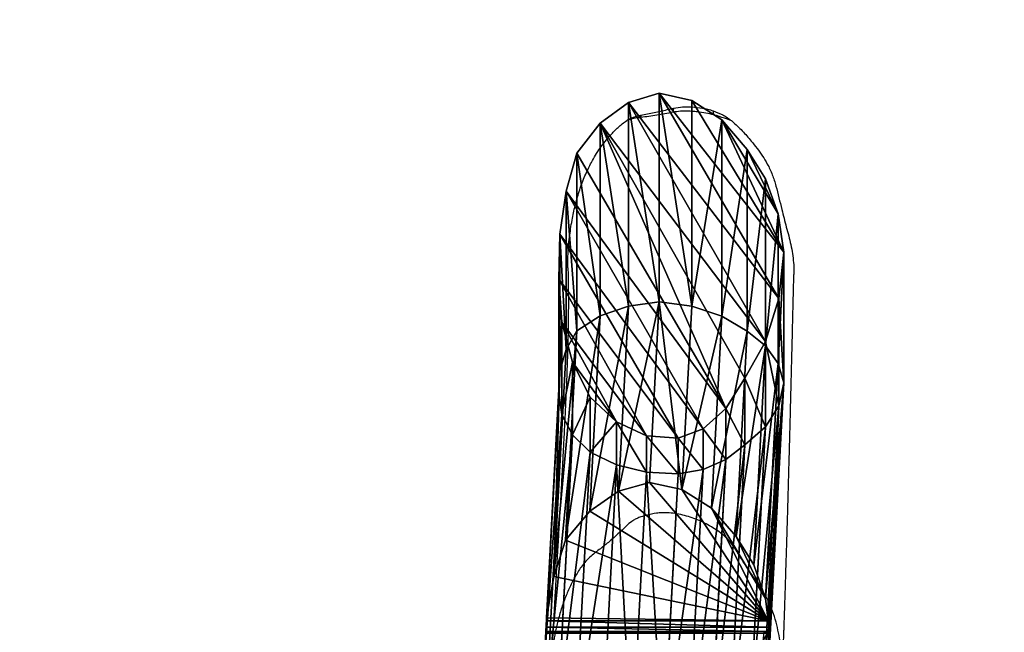
# Model space of a CAD drawing. Units: centimetres. Extents: x -681 to 516, y -642 to 604.
# Drawn here: x -166 to -93, y 106 to 151 of the extents above; entities that cross this region are included whole.
import ezdxf

# ---------------------------------------------------------------- set-up
doc = ezdxf.new("R2010")
doc.units = ezdxf.units.CM
doc.header["$LTSCALE"] = 2.54
doc.layers.get('0').update_dxf_attribs({"true_color": 0xff5454})
doc.layers.add('VP-EQ', color=7, linetype='Continuous', true_color=0x8a3492)

# ---------------------------------------------------------------- blocks, each defined once
blk = doc.blocks.new('Grupuj_29')
at = {"color": 253, "true_color": 0xcab79a}
for p, q in [((63.32, 107.153, 14.021), (70.564, 119.561)), ((63.32, 107.153, 14.021), (70.564, 119.561)), ((65.497, 106.729, 14.796), (73.142, 119.823)), ((65.497, 106.729, 14.796), (73.142, 119.823)), ((70.564, 119.561), (67.922, 118.499)), ((70.564, 119.561), (67.922, 118.499)), ((73.142, 119.823), (70.564, 119.561)), ((73.142, 119.823), (70.564, 119.561)), ((75.479, 119.267), (73.142, 119.823)), ((75.479, 119.267), (73.142, 119.823)), ((67.642, 105.844, 15.168), (75.479, 119.267)), ((67.642, 105.844, 15.168), (75.479, 119.267)), ((77.286, 117.57), (75.479, 119.267)), ((77.286, 117.57), (75.479, 119.267)), ((61.259, 107.086, 12.896), (67.922, 118.499)), ((61.259, 107.086, 12.896), (67.922, 118.499)), ((67.922, 118.499), (65.803, 116.47)), ((67.922, 118.499), (65.803, 116.47)), ((69.574, 104.36, 14.928), (77.286, 117.57)), ((69.574, 104.36, 14.928), (77.286, 117.57)), ((78.495, 115.208), (77.286, 117.57)), ((78.495, 115.208), (77.286, 117.57)), ((59.86, 106.29, 11.503), (65.803, 116.47)), ((59.86, 106.29, 11.503), (65.803, 116.47)), ((65.803, 116.47), (63.795, 113.938)), ((65.803, 116.47), (63.795, 113.938)), ((71.129, 102.593, 14.255), (78.495, 115.208)), ((71.129, 102.593, 14.255), (78.495, 115.208)), ((79.021, 112.342), (78.495, 115.208)), ((79.021, 112.342), (78.495, 115.208)), ((58.664, 105.151, 9.929), (63.795, 113.938)), ((58.664, 105.151, 9.929), (63.795, 113.938)), ((63.795, 113.938), (62.033, 111.077)), ((63.795, 113.938), (62.033, 111.077)), ((72.203, 100.664, 13.196), (79.021, 112.342)), ((72.203, 100.664, 13.196), (79.021, 112.342)), ((79.104, 109.774), (79.021, 112.342)), ((79.104, 109.774), (79.021, 112.342)), ((57.754, 103.747, 8.282), (62.033, 111.077)), ((57.754, 103.747, 8.282), (62.033, 111.077)), ((62.033, 111.077), (60.621, 108.206)), ((62.033, 111.077), (60.621, 108.206)), ((72.828, 99.024, 12.148), (79.104, 109.774)), ((72.828, 99.024, 12.148), (79.104, 109.774)), ((78.59, 107.054), (79.104, 109.774)), ((78.59, 107.054), (79.104, 109.774)), ((57.149, 102.258, 6.721), (60.621, 108.206)), ((57.149, 102.258, 6.721), (60.621, 108.206)), ((60.621, 108.206), (59.798, 105.215)), ((60.621, 108.206), (59.798, 105.215)), ((52.677, 94.047, 29.369), (61.259, 107.086, 12.896)), ((52.677, 94.047, 29.369), (61.259, 107.086, 12.896)), ((55.324, 95.004, 29.369), (63.32, 107.153, 14.021)), ((55.324, 95.004, 29.369), (63.32, 107.153, 14.021)), ((61.259, 107.086, 12.896), (59.86, 106.29, 11.503)), ((61.259, 107.086, 12.896), (59.86, 106.29, 11.503)), ((63.32, 107.153, 14.021), (61.259, 107.086, 12.896)), ((63.32, 107.153, 14.021), (61.259, 107.086, 12.896)), ((65.497, 106.729, 14.796), (63.32, 107.153, 14.021)), ((65.497, 106.729, 14.796), (63.32, 107.153, 14.021)), ((57.905, 95.194, 29.369), (65.497, 106.729, 14.796)), ((57.905, 95.194, 29.369), (65.497, 106.729, 14.796)), ((67.642, 105.844, 15.168), (65.497, 106.729, 14.796)), ((67.642, 105.844, 15.168), (65.497, 106.729, 14.796)), ((72.968, 97.425, 10.881), (78.59, 107.054)), ((72.968, 97.425, 10.881), (78.59, 107.054)), ((77.513, 104.368), (78.59, 107.054)), ((77.513, 104.368), (78.59, 107.054)), ((50.552, 92.148, 29.369), (59.86, 106.29, 11.503)), ((50.552, 92.148, 29.369), (59.86, 106.29, 11.503)), ((58.664, 105.151, 9.929), (59.86, 106.29, 11.503)), ((58.664, 105.151, 9.929), (59.86, 106.29, 11.503)), ((60.244, 94.603, 29.369), (67.642, 105.844, 15.168)), ((60.244, 94.603, 29.369), (67.642, 105.844, 15.168)), ((69.574, 104.36, 14.928), (67.642, 105.844, 15.168)), ((69.574, 104.36, 14.928), (67.642, 105.844, 15.168)), ((48.537, 89.763, 29.369), (58.664, 105.151, 9.929)), ((48.537, 89.763, 29.369), (58.664, 105.151, 9.929)), ((59.798, 105.215), (57.079, 100.559, 5.261)), ((59.798, 105.215), (57.079, 100.559, 5.261)), ((57.754, 103.747, 8.282), (58.664, 105.151, 9.929)), ((57.754, 103.747, 8.282), (58.664, 105.151, 9.929)), ((59.798, 105.215), (59.619, 102.308)), ((59.798, 105.215), (59.619, 102.308)), ((62.05, 92.929, 29.369), (69.574, 104.36, 14.928)), ((62.05, 92.929, 29.369), (69.574, 104.36, 14.928)), ((71.129, 102.593, 14.255), (69.574, 104.36, 14.928)), ((71.129, 102.593, 14.255), (69.574, 104.36, 14.928)), ((72.613, 95.975, 9.483), (77.513, 104.368)), ((72.613, 95.975, 9.483), (77.513, 104.368)), ((75.447, 101.572), (77.513, 104.368)), ((75.447, 101.572), (77.513, 104.368)), ((46.388, 86.477, 30.1), (57.754, 103.747, 8.282)), ((46.388, 86.477, 30.1), (57.754, 103.747, 8.282)), ((57.754, 103.747, 8.282), (57.149, 102.258, 6.721)), ((57.754, 103.747, 8.282), (57.149, 102.258, 6.721)), ((45.764, 84.961, 28.573), (57.149, 102.258, 6.721)), ((45.764, 84.961, 28.573), (57.149, 102.258, 6.721)), ((57.149, 102.258, 6.721), (57.079, 100.559, 5.261)), ((57.149, 102.258, 6.721), (57.079, 100.559, 5.261)), ((59.619, 102.308), (57.55, 98.765, 4.004)), ((59.619, 102.308), (57.55, 98.765, 4.004)), ((59.619, 102.308), (60.396, 99.732)), ((59.619, 102.308), (60.396, 99.732)), ((63.256, 90.629, 29.369), (71.129, 102.593, 14.255)), ((63.256, 90.629, 29.369), (71.129, 102.593, 14.255)), ((71.129, 102.593, 14.255), (72.203, 100.664, 13.196)), ((71.129, 102.593, 14.255), (72.203, 100.664, 13.196)), ((71.425, 94.683, 7.785), (75.447, 101.572)), ((71.425, 94.683, 7.785), (75.447, 101.572)), ((72.982, 99.307), (75.447, 101.572)), ((72.982, 99.307), (75.447, 101.572)), ((45.678, 83.236, 27.145), (57.079, 100.559, 5.261)), ((45.678, 83.236, 27.145), (57.079, 100.559, 5.261)), ((57.079, 100.559, 5.261), (57.55, 98.765, 4.004)), ((57.079, 100.559, 5.261), (57.55, 98.765, 4.004)), ((63.777, 87.862, 29.369), (72.203, 100.664, 13.196)), ((63.777, 87.862, 29.369), (72.203, 100.664, 13.196)), ((72.203, 100.664, 13.196), (72.828, 99.024, 12.148)), ((72.203, 100.664, 13.196), (72.828, 99.024, 12.148)), ((60.396, 99.732), (58.778, 96.961, 3.13)), ((60.396, 99.732), (58.778, 96.961, 3.13)), ((60.396, 99.732), (61.8, 97.706)), ((60.396, 99.732), (61.8, 97.706)), ((63.856, 85.392, 29.369), (72.828, 99.024, 12.148)), ((63.856, 85.392, 29.369), (72.828, 99.024, 12.148)), ((72.982, 99.307), (69.777, 93.817, 6.204)), ((72.982, 99.307), (69.777, 93.817, 6.204)), ((70.287, 97.726), (72.982, 99.307)), ((70.287, 97.726), (72.982, 99.307)), ((72.968, 97.425, 10.881), (72.828, 99.024, 12.148)), ((72.968, 97.425, 10.881), (72.828, 99.024, 12.148)), ((46.135, 81.42, 25.915), (57.55, 98.765, 4.004)), ((46.135, 81.42, 25.915), (57.55, 98.765, 4.004)), ((58.778, 96.961, 3.13), (57.55, 98.765, 4.004)), ((58.778, 96.961, 3.13), (57.55, 98.765, 4.004)), ((61.8, 97.706), (60.432, 95.362, 2.649)), ((61.8, 97.706), (60.432, 95.362, 2.649)), ((61.8, 97.706), (63.737, 96.37)), ((61.8, 97.706), (63.737, 96.37)), ((70.287, 97.726), (67.781, 93.435, 4.849)), ((70.287, 97.726), (67.781, 93.435, 4.849)), ((67.931, 96.497), (70.287, 97.726)), ((67.931, 96.497), (70.287, 97.726)), ((58.778, 96.961, 3.13), (47.353, 79.601, 25.061)), ((58.778, 96.961, 3.13), (47.353, 79.601, 25.061)), ((60.432, 95.362, 2.649), (58.778, 96.961, 3.13)), ((60.432, 95.362, 2.649), (58.778, 96.961, 3.13)), ((63.336, 82.79, 29.369), (72.968, 97.425, 10.881)), ((63.336, 82.79, 29.369), (72.968, 97.425, 10.881)), ((72.613, 95.975, 9.483), (72.968, 97.425, 10.881)), ((72.613, 95.975, 9.483), (72.968, 97.425, 10.881)), ((63.737, 96.37), (62.398, 94.076, 2.592)), ((63.737, 96.37), (62.398, 94.076, 2.592)), ((63.737, 96.37), (65.697, 96.034)), ((63.737, 96.37), (65.697, 96.034)), ((65.697, 96.034), (67.931, 96.497)), ((65.697, 96.034), (67.931, 96.497)), ((67.931, 96.497), (66.004, 93.197, 3.728)), ((67.931, 96.497), (66.004, 93.197, 3.728)), ((60.432, 95.362, 2.649), (49, 77.993, 24.591)), ((60.432, 95.362, 2.649), (49, 77.993, 24.591)), ((62.398, 94.076, 2.592), (60.432, 95.362, 2.649)), ((62.398, 94.076, 2.592), (60.432, 95.362, 2.649)), ((61.257, 78.721, 31.28), (72.613, 95.975, 9.483)), ((61.257, 78.721, 31.28), (72.613, 95.975, 9.483)), ((65.697, 96.034), (64.168, 93.416, 2.958)), ((65.697, 96.034), (64.168, 93.416, 2.958)), ((72.613, 95.975, 9.483), (71.425, 94.683, 7.785)), ((72.613, 95.975, 9.483), (71.425, 94.683, 7.785)), ((52.677, 94.047, 29.369), (55.324, 95.004, 29.369)), ((52.677, 94.047, 29.369), (55.324, 95.004, 29.369)), ((55.324, 95.004, 29.369), (57.905, 95.194, 29.369)), ((55.324, 95.004, 29.369), (57.905, 95.194, 29.369)), ((57.905, 95.194, 29.369), (60.244, 94.603, 29.369)), ((57.905, 95.194, 29.369), (60.244, 94.603, 29.369)), ((60.05, 77.4, 29.618), (71.425, 94.683, 7.785)), ((60.05, 77.4, 29.618), (71.425, 94.683, 7.785)), ((71.425, 94.683, 7.785), (69.777, 93.817, 6.204)), ((71.425, 94.683, 7.785), (69.777, 93.817, 6.204)), ((50.552, 92.148, 29.369), (52.677, 94.047, 29.369)), ((50.552, 92.148, 29.369), (52.677, 94.047, 29.369)), ((62.398, 94.076, 2.592), (50.965, 76.705, 24.536)), ((62.398, 94.076, 2.592), (50.965, 76.705, 24.536)), ((60.244, 94.603, 29.369), (62.05, 92.929, 29.369)), ((60.244, 94.603, 29.369), (62.05, 92.929, 29.369)), ((64.168, 93.416, 2.958), (62.398, 94.076, 2.592)), ((64.168, 93.416, 2.958), (62.398, 94.076, 2.592)), ((64.168, 93.416, 2.958), (52.74, 76.051, 24.895)), ((64.168, 93.416, 2.958), (52.74, 76.051, 24.895)), ((66.004, 93.197, 3.728), (54.584, 75.846, 25.648)), ((66.004, 93.197, 3.728), (54.584, 75.846, 25.648)), ((56.374, 76.102, 26.745), (67.781, 93.435, 4.849)), ((56.374, 76.102, 26.745), (67.781, 93.435, 4.849)), ((58.385, 76.507, 28.072), (69.777, 93.817, 6.204)), ((58.385, 76.507, 28.072), (69.777, 93.817, 6.204)), ((66.004, 93.197, 3.728), (64.168, 93.416, 2.958)), ((66.004, 93.197, 3.728), (64.168, 93.416, 2.958)), ((67.781, 93.435, 4.849), (66.004, 93.197, 3.728)), ((67.781, 93.435, 4.849), (66.004, 93.197, 3.728)), ((69.777, 93.817, 6.204), (67.781, 93.435, 4.849)), ((69.777, 93.817, 6.204), (67.781, 93.435, 4.849)), ((62.05, 92.929, 29.369), (63.256, 90.629, 29.369)), ((62.05, 92.929, 29.369), (63.256, 90.629, 29.369)), ((48.537, 89.763, 29.369), (50.552, 92.148, 29.369)), ((48.537, 89.763, 29.369), (50.552, 92.148, 29.369)), ((63.256, 90.629, 29.369), (63.777, 87.862, 29.369)), ((63.256, 90.629, 29.369), (63.777, 87.862, 29.369)), ((48.158, 89.184, 29.491), (48.409, 89.568, 29.369)), ((48.158, 89.184, 29.491), (48.409, 89.568, 29.369)), ((48.409, 89.568, 29.369), (48.537, 89.763, 29.369)), ((48.409, 89.568, 29.369), (48.537, 89.763, 29.369)), ((62.678, 81.237, 29.369), (48.409, 89.568, 29.369)), ((62.678, 81.237, 29.369), (48.409, 89.568, 29.369)), ((47.906, 88.802, 30.283), (47.974, 88.904, 29.826)), ((47.906, 88.802, 30.283), (47.974, 88.904, 29.826)), ((47.974, 88.904, 29.826), (48.158, 89.184, 29.491)), ((47.974, 88.904, 29.826), (48.158, 89.184, 29.491)), ((62.298, 80.541, 29.826), (47.974, 88.904, 29.826)), ((62.298, 80.541, 29.826), (47.974, 88.904, 29.826)), ((62.48, 80.823, 29.491), (48.158, 89.184, 29.491)), ((62.48, 80.823, 29.491), (48.158, 89.184, 29.491)), ((63.777, 87.862, 29.369), (63.856, 85.392, 29.369)), ((63.777, 87.862, 29.369), (63.856, 85.392, 29.369)), ((63.856, 85.392, 29.369), (63.336, 82.79, 29.369)), ((63.856, 85.392, 29.369), (63.336, 82.79, 29.369)), ((63.336, 82.79, 29.369), (62.678, 81.237, 29.369)), ((63.336, 82.79, 29.369), (62.678, 81.237, 29.369)), ((62.48, 80.823, 29.491), (62.298, 80.541, 29.826)), ((62.48, 80.823, 29.491), (62.298, 80.541, 29.826)), ((62.678, 81.237, 29.369), (62.48, 80.823, 29.491)), ((62.678, 81.237, 29.369), (62.48, 80.823, 29.491)), ((62.298, 80.541, 29.826), (62.182, 80.467, 30.283)), ((62.298, 80.541, 29.826), (62.182, 80.467, 30.283))]:
    blk.add_line(p, q, dxfattribs=at)
mesh = blk.add_polyface(dxfattribs=at)
corners = [(59.798, 105.215), (60.396, 99.732), (59.619, 102.308), (60.621, 108.206), (61.8, 97.706), (62.033, 111.077), (63.737, 96.37), (63.795, 113.938), (65.697, 96.034), (65.803, 116.47), (67.931, 96.497), (67.922, 118.499), (70.564, 119.561), (70.287, 97.726), (72.982, 99.307), (73.142, 119.823), (75.447, 101.572), (75.479, 119.267), (77.513, 104.368), (77.286, 117.57), (78.495, 115.208), (78.59, 107.054), (79.021, 112.342), (79.104, 109.774)]
mesh.append_faces([[corners[k] for k in face] for face in [(0, 1, 2), (21, 22, 23)]], dxfattribs={"vtx0": -1, "color": 253})
mesh.append_faces([[corners[k] for k in face] for face in [(1, 3, 4), (4, 5, 6), (6, 7, 8), (8, 9, 10), (10, 12, 13), (13, 12, 14), (14, 15, 16), (16, 17, 18), (18, 20, 21)]], dxfattribs={"vtx0": -1, "vtx1": -1, "color": 253})
mesh.append_faces([[corners[k] for k in face] for face in [(1, 0, 3), (4, 3, 5), (6, 5, 7), (8, 7, 9), (10, 9, 11), (10, 11, 12), (14, 12, 15), (16, 15, 17), (18, 17, 19), (18, 19, 20), (21, 20, 22)]], dxfattribs={"vtx0": -1, "vtx2": -1, "color": 253})
mesh = blk.add_polyface(dxfattribs=at)
corners = [(67.922, 118.499), (63.32, 107.153, 14.021), (70.564, 119.561), (61.259, 107.086, 12.896)]
mesh.append_faces([[corners[k] for k in face] for face in [(0, 1, 2), (1, 0, 3)]], dxfattribs={"vtx0": -1, "color": 253})
mesh = blk.add_polyface(dxfattribs=at)
corners = [(70.564, 119.561), (65.497, 106.729, 14.796), (73.142, 119.823), (63.32, 107.153, 14.021)]
mesh.append_faces([[corners[k] for k in face] for face in [(0, 1, 2), (1, 0, 3)]], dxfattribs={"vtx0": -1, "color": 253})
mesh = blk.add_polyface(dxfattribs=at)
corners = [(67.642, 105.844, 15.168), (73.142, 119.823), (65.497, 106.729, 14.796), (75.479, 119.267)]
mesh.append_faces([[corners[k] for k in face] for face in [(0, 1, 2), (1, 0, 3)]], dxfattribs={"vtx0": -1, "color": 253})
mesh = blk.add_polyface(dxfattribs=at)
corners = [(69.574, 104.36, 14.928), (75.479, 119.267), (67.642, 105.844, 15.168), (77.286, 117.57)]
mesh.append_faces([[corners[k] for k in face] for face in [(0, 1, 2), (1, 0, 3)]], dxfattribs={"vtx0": -1, "color": 253})
mesh = blk.add_polyface(dxfattribs=at)
corners = [(65.803, 116.47), (61.259, 107.086, 12.896), (67.922, 118.499), (59.86, 106.29, 11.503)]
mesh.append_faces([[corners[k] for k in face] for face in [(0, 1, 2), (1, 0, 3)]], dxfattribs={"vtx0": -1, "color": 253})
mesh = blk.add_polyface(dxfattribs=at)
corners = [(78.495, 115.208), (69.574, 104.36, 14.928), (71.129, 102.593, 14.255), (77.286, 117.57)]
mesh.append_faces([[corners[k] for k in face] for face in [(0, 1, 2), (1, 0, 3)]], dxfattribs={"vtx0": -1, "color": 253})
mesh = blk.add_polyface(dxfattribs=at)
corners = [(59.86, 106.29, 11.503), (63.795, 113.938), (58.664, 105.151, 9.929), (65.803, 116.47)]
mesh.append_faces([[corners[k] for k in face] for face in [(0, 1, 2), (1, 0, 3)]], dxfattribs={"vtx0": -1, "color": 253})
mesh = blk.add_polyface(dxfattribs=at)
corners = [(79.021, 112.342), (71.129, 102.593, 14.255), (72.203, 100.664, 13.196), (78.495, 115.208)]
mesh.append_faces([[corners[k] for k in face] for face in [(0, 1, 2), (1, 0, 3)]], dxfattribs={"vtx0": -1, "color": 253})
mesh = blk.add_polyface(dxfattribs=at)
corners = [(58.664, 105.151, 9.929), (62.033, 111.077), (57.754, 103.747, 8.282), (63.795, 113.938)]
mesh.append_faces([[corners[k] for k in face] for face in [(0, 1, 2), (1, 0, 3)]], dxfattribs={"vtx0": -1, "color": 253})
mesh = blk.add_polyface(dxfattribs=at)
corners = [(79.104, 109.774), (72.203, 100.664, 13.196), (72.828, 99.024, 12.148), (79.021, 112.342)]
mesh.append_faces([[corners[k] for k in face] for face in [(0, 1, 2), (1, 0, 3)]], dxfattribs={"vtx0": -1, "color": 253})
mesh = blk.add_polyface(dxfattribs=at)
corners = [(57.754, 103.747, 8.282), (60.621, 108.206), (57.149, 102.258, 6.721), (62.033, 111.077)]
mesh.append_faces([[corners[k] for k in face] for face in [(0, 1, 2), (1, 0, 3)]], dxfattribs={"vtx0": -1, "color": 253})
mesh = blk.add_polyface(dxfattribs=at)
corners = [(78.59, 107.054), (72.828, 99.024, 12.148), (72.968, 97.425, 10.881), (79.104, 109.774)]
mesh.append_faces([[corners[k] for k in face] for face in [(0, 1, 2), (1, 0, 3)]], dxfattribs={"vtx0": -1, "color": 253})
mesh = blk.add_polyface(dxfattribs=at)
corners = [(57.149, 102.258, 6.721), (59.798, 105.215), (57.079, 100.559, 5.261), (60.621, 108.206)]
mesh.append_faces([[corners[k] for k in face] for face in [(0, 1, 2), (1, 0, 3)]], dxfattribs={"vtx0": -1, "color": 253})
mesh = blk.add_polyface(dxfattribs=at)
corners = [(50.552, 92.148, 29.369), (61.259, 107.086, 12.896), (59.86, 106.29, 11.503), (52.677, 94.047, 29.369)]
mesh.append_faces([[corners[k] for k in face] for face in [(0, 1, 2), (1, 0, 3)]], dxfattribs={"vtx0": -1, "color": 253})
mesh = blk.add_polyface(dxfattribs=at)
corners = [(52.677, 94.047, 29.369), (63.32, 107.153, 14.021), (61.259, 107.086, 12.896), (55.324, 95.004, 29.369)]
mesh.append_faces([[corners[k] for k in face] for face in [(0, 1, 2), (1, 0, 3)]], dxfattribs={"vtx0": -1, "color": 253})
mesh = blk.add_polyface(dxfattribs=at)
corners = [(55.324, 95.004, 29.369), (65.497, 106.729, 14.796), (63.32, 107.153, 14.021), (57.905, 95.194, 29.369)]
mesh.append_faces([[corners[k] for k in face] for face in [(0, 1, 2), (1, 0, 3)]], dxfattribs={"vtx0": -1, "color": 253})
mesh = blk.add_polyface(dxfattribs=at)
corners = [(57.905, 95.194, 29.369), (67.642, 105.844, 15.168), (65.497, 106.729, 14.796), (60.244, 94.603, 29.369)]
mesh.append_faces([[corners[k] for k in face] for face in [(0, 1, 2), (1, 0, 3)]], dxfattribs={"vtx0": -1, "color": 253})
mesh = blk.add_polyface(dxfattribs=at)
corners = [(77.513, 104.368), (72.968, 97.425, 10.881), (72.613, 95.975, 9.483), (78.59, 107.054)]
mesh.append_faces([[corners[k] for k in face] for face in [(0, 1, 2), (1, 0, 3)]], dxfattribs={"vtx0": -1, "color": 253})
mesh = blk.add_polyface(dxfattribs=at)
corners = [(50.552, 92.148, 29.369), (58.664, 105.151, 9.929), (48.537, 89.763, 29.369), (59.86, 106.29, 11.503)]
mesh.append_faces([[corners[k] for k in face] for face in [(0, 1, 2), (1, 0, 3)]], dxfattribs={"vtx0": -1, "color": 253})
mesh = blk.add_polyface(dxfattribs=at)
corners = [(62.05, 92.929, 29.369), (67.642, 105.844, 15.168), (60.244, 94.603, 29.369), (69.574, 104.36, 14.928)]
mesh.append_faces([[corners[k] for k in face] for face in [(0, 1, 2), (1, 0, 3)]], dxfattribs={"vtx0": -1, "color": 253})
mesh = blk.add_polyface(dxfattribs=at)
corners = [(47.905, 88.803, 30.582), (47.906, 88.802, 30.283), (47.316, 87.909, 31.712), (46.388, 86.477, 30.1), (47.974, 88.904, 29.826), (57.754, 103.747, 8.282), (48.158, 89.184, 29.491), (48.409, 89.568, 29.369), (48.537, 89.763, 29.369), (58.664, 105.151, 9.929)]
mesh.append_faces([[corners[k] for k in face] for face in [(5, 8, 9)]], dxfattribs={"vtx0": -1, "color": 253})
mesh.append_faces([[corners[k] for k in face] for face in [(3, 4, 5), (4, 2, 1)]], dxfattribs={"vtx0": -1, "vtx1": -1, "color": 253})
mesh.append_faces([[corners[k] for k in face] for face in [(4, 3, 2), (5, 4, 6), (5, 6, 7), (5, 7, 8)]], dxfattribs={"vtx0": -1, "vtx2": -1, "color": 253})
mesh.append_faces([[corners[k] for k in face] for face in [(0, 1, 2)]], dxfattribs={"vtx1": -1, "color": 253})
mesh = blk.add_polyface(dxfattribs=at)
corners = [(57.079, 100.559, 5.261), (59.619, 102.308), (57.55, 98.765, 4.004), (59.798, 105.215)]
mesh.append_faces([[corners[k] for k in face] for face in [(0, 1, 2), (1, 0, 3)]], dxfattribs={"vtx0": -1, "color": 253})
mesh = blk.add_polyface(dxfattribs=at)
corners = [(71.129, 102.593, 14.255), (62.05, 92.929, 29.369), (63.256, 90.629, 29.369), (69.574, 104.36, 14.928)]
mesh.append_faces([[corners[k] for k in face] for face in [(0, 1, 2), (1, 0, 3)]], dxfattribs={"vtx0": -1, "color": 253})
mesh = blk.add_polyface(dxfattribs=at)
corners = [(75.447, 101.572), (72.613, 95.975, 9.483), (71.425, 94.683, 7.785), (77.513, 104.368)]
mesh.append_faces([[corners[k] for k in face] for face in [(0, 1, 2), (1, 0, 3)]], dxfattribs={"vtx0": -1, "color": 253})
mesh = blk.add_polyface(dxfattribs=at)
corners = [(46.388, 86.477, 30.1), (57.149, 102.258, 6.721), (45.764, 84.961, 28.573), (57.754, 103.747, 8.282)]
mesh.append_faces([[corners[k] for k in face] for face in [(0, 1, 2), (1, 0, 3)]], dxfattribs={"vtx0": -1, "color": 253})
mesh = blk.add_polyface(dxfattribs=at)
corners = [(45.764, 84.961, 28.573), (57.079, 100.559, 5.261), (45.678, 83.236, 27.145), (57.149, 102.258, 6.721)]
mesh.append_faces([[corners[k] for k in face] for face in [(0, 1, 2), (1, 0, 3)]], dxfattribs={"vtx0": -1, "color": 253})
mesh = blk.add_polyface(dxfattribs=at)
corners = [(57.55, 98.765, 4.004), (60.396, 99.732), (58.778, 96.961, 3.13), (59.619, 102.308)]
mesh.append_faces([[corners[k] for k in face] for face in [(0, 1, 2), (1, 0, 3)]], dxfattribs={"vtx0": -1, "color": 253})
mesh = blk.add_polyface(dxfattribs=at)
corners = [(72.203, 100.664, 13.196), (63.256, 90.629, 29.369), (63.777, 87.862, 29.369), (71.129, 102.593, 14.255)]
mesh.append_faces([[corners[k] for k in face] for face in [(0, 1, 2), (1, 0, 3)]], dxfattribs={"vtx0": -1, "color": 253})
mesh = blk.add_polyface(dxfattribs=at)
corners = [(71.425, 94.683, 7.785), (72.982, 99.307), (75.447, 101.572), (69.777, 93.817, 6.204)]
mesh.append_faces([[corners[k] for k in face] for face in [(0, 1, 2), (1, 0, 3)]], dxfattribs={"vtx0": -1, "color": 253})
mesh = blk.add_polyface(dxfattribs=at)
corners = [(45.678, 83.236, 27.145), (57.55, 98.765, 4.004), (46.135, 81.42, 25.915), (57.079, 100.559, 5.261)]
mesh.append_faces([[corners[k] for k in face] for face in [(0, 1, 2), (1, 0, 3)]], dxfattribs={"vtx0": -1, "color": 253})
mesh = blk.add_polyface(dxfattribs=at)
corners = [(72.828, 99.024, 12.148), (63.777, 87.862, 29.369), (63.856, 85.392, 29.369), (72.203, 100.664, 13.196)]
mesh.append_faces([[corners[k] for k in face] for face in [(0, 1, 2), (1, 0, 3)]], dxfattribs={"vtx0": -1, "color": 253})
mesh = blk.add_polyface(dxfattribs=at)
corners = [(60.396, 99.732), (60.432, 95.362, 2.649), (58.778, 96.961, 3.13), (61.8, 97.706)]
mesh.append_faces([[corners[k] for k in face] for face in [(0, 1, 2), (1, 0, 3)]], dxfattribs={"vtx0": -1, "color": 253})
mesh = blk.add_polyface(dxfattribs=at)
corners = [(72.968, 97.425, 10.881), (63.856, 85.392, 29.369), (63.336, 82.79, 29.369), (72.828, 99.024, 12.148)]
mesh.append_faces([[corners[k] for k in face] for face in [(0, 1, 2), (1, 0, 3)]], dxfattribs={"vtx0": -1, "color": 253})
mesh = blk.add_polyface(dxfattribs=at)
corners = [(69.777, 93.817, 6.204), (70.287, 97.726), (72.982, 99.307), (67.781, 93.435, 4.849)]
mesh.append_faces([[corners[k] for k in face] for face in [(0, 1, 2), (1, 0, 3)]], dxfattribs={"vtx0": -1, "color": 253})
mesh = blk.add_polyface(dxfattribs=at)
corners = [(46.135, 81.42, 25.915), (58.778, 96.961, 3.13), (47.353, 79.601, 25.061), (57.55, 98.765, 4.004)]
mesh.append_faces([[corners[k] for k in face] for face in [(0, 1, 2), (1, 0, 3)]], dxfattribs={"vtx0": -1, "color": 253})
mesh = blk.add_polyface(dxfattribs=at)
corners = [(61.8, 97.706), (62.398, 94.076, 2.592), (60.432, 95.362, 2.649), (63.737, 96.37)]
mesh.append_faces([[corners[k] for k in face] for face in [(0, 1, 2), (1, 0, 3)]], dxfattribs={"vtx0": -1, "color": 253})
mesh = blk.add_polyface(dxfattribs=at)
corners = [(67.781, 93.435, 4.849), (67.931, 96.497), (70.287, 97.726), (66.004, 93.197, 3.728)]
mesh.append_faces([[corners[k] for k in face] for face in [(0, 1, 2), (1, 0, 3)]], dxfattribs={"vtx0": -1, "color": 253})
mesh = blk.add_polyface(dxfattribs=at)
corners = [(58.778, 96.961, 3.13), (49, 77.993, 24.591), (47.353, 79.601, 25.061), (60.432, 95.362, 2.649)]
mesh.append_faces([[corners[k] for k in face] for face in [(0, 1, 2), (1, 0, 3)]], dxfattribs={"vtx0": -1, "color": 253})
mesh = blk.add_polyface(dxfattribs=at)
corners = [(61.257, 78.721, 31.28), (62.182, 80.467, 30.283), (61.628, 80.195, 32.647), (62.298, 80.541, 29.826), (72.613, 95.975, 9.483), (62.48, 80.823, 29.491), (62.678, 81.237, 29.369), (63.336, 82.79, 29.369), (72.968, 97.425, 10.881), (61.912, 80.625, 32.103)]
mesh.append_faces([[corners[k] for k in face] for face in [(7, 4, 8)]], dxfattribs={"vtx0": -1, "color": 253})
mesh.append_faces([[corners[k] for k in face] for face in [(0, 1, 2), (1, 0, 3), (3, 4, 5), (5, 4, 6), (6, 4, 7)]], dxfattribs={"vtx0": -1, "vtx1": -1, "color": 253})
mesh.append_faces([[corners[k] for k in face] for face in [(3, 0, 4)]], dxfattribs={"vtx0": -1, "vtx2": -1, "color": 253})
mesh.append_faces([[corners[k] for k in face] for face in [(9, 2, 1)]], dxfattribs={"vtx1": -1, "color": 253})
mesh = blk.add_polyface(dxfattribs=at)
corners = [(64.168, 93.416, 2.958), (63.737, 96.37), (65.697, 96.034), (62.398, 94.076, 2.592)]
mesh.append_faces([[corners[k] for k in face] for face in [(0, 1, 2), (1, 0, 3)]], dxfattribs={"vtx0": -1, "color": 253})
mesh = blk.add_polyface(dxfattribs=at)
corners = [(66.004, 93.197, 3.728), (65.697, 96.034), (67.931, 96.497), (64.168, 93.416, 2.958)]
mesh.append_faces([[corners[k] for k in face] for face in [(0, 1, 2), (1, 0, 3)]], dxfattribs={"vtx0": -1, "color": 253})
mesh = blk.add_polyface(dxfattribs=at)
corners = [(60.432, 95.362, 2.649), (50.965, 76.705, 24.536), (49, 77.993, 24.591), (62.398, 94.076, 2.592)]
mesh.append_faces([[corners[k] for k in face] for face in [(0, 1, 2), (1, 0, 3)]], dxfattribs={"vtx0": -1, "color": 253})
mesh = blk.add_polyface(dxfattribs=at)
corners = [(71.425, 94.683, 7.785), (61.257, 78.721, 31.28), (60.05, 77.4, 29.618), (72.613, 95.975, 9.483)]
mesh.append_faces([[corners[k] for k in face] for face in [(0, 1, 2), (1, 0, 3)]], dxfattribs={"vtx0": -1, "color": 253})
mesh = blk.add_polyface(dxfattribs=at)
corners = [(62.678, 81.237, 29.369), (48.537, 89.763, 29.369), (48.409, 89.568, 29.369), (50.552, 92.148, 29.369), (52.677, 94.047, 29.369), (55.324, 95.004, 29.369), (57.905, 95.194, 29.369), (60.244, 94.603, 29.369), (62.05, 92.929, 29.369), (63.256, 90.629, 29.369), (63.336, 82.79, 29.369), (63.777, 87.862, 29.369), (63.856, 85.392, 29.369)]
mesh.append_faces([[corners[k] for k in face] for face in [(0, 1, 2), (11, 10, 12)]], dxfattribs={"vtx0": -1, "color": 253})
mesh.append_faces([[corners[k] for k in face] for face in [(1, 0, 3), (3, 0, 4), (4, 0, 5), (5, 0, 6), (6, 0, 7), (7, 0, 8), (8, 0, 9), (9, 10, 11)]], dxfattribs={"vtx0": -1, "vtx1": -1, "color": 253})
mesh.append_faces([[corners[k] for k in face] for face in [(9, 0, 10)]], dxfattribs={"vtx0": -1, "vtx2": -1, "color": 253})
mesh = blk.add_polyface(dxfattribs=at)
corners = [(71.425, 94.683, 7.785), (58.385, 76.507, 28.072), (69.777, 93.817, 6.204), (60.05, 77.4, 29.618)]
mesh.append_faces([[corners[k] for k in face] for face in [(0, 1, 2), (1, 0, 3)]], dxfattribs={"vtx0": -1, "color": 253})
mesh = blk.add_polyface(dxfattribs=at)
corners = [(64.168, 93.416, 2.958), (50.965, 76.705, 24.536), (62.398, 94.076, 2.592), (52.74, 76.051, 24.895)]
mesh.append_faces([[corners[k] for k in face] for face in [(0, 1, 2), (1, 0, 3)]], dxfattribs={"vtx0": -1, "color": 253})
mesh = blk.add_polyface(dxfattribs=at)
corners = [(66.004, 93.197, 3.728), (52.74, 76.051, 24.895), (64.168, 93.416, 2.958), (54.584, 75.846, 25.648)]
mesh.append_faces([[corners[k] for k in face] for face in [(0, 1, 2), (1, 0, 3)]], dxfattribs={"vtx0": -1, "color": 253})
mesh = blk.add_polyface(dxfattribs=at)
corners = [(67.781, 93.435, 4.849), (54.584, 75.846, 25.648), (66.004, 93.197, 3.728), (56.374, 76.102, 26.745)]
mesh.append_faces([[corners[k] for k in face] for face in [(0, 1, 2), (1, 0, 3)]], dxfattribs={"vtx0": -1, "color": 253})
mesh = blk.add_polyface(dxfattribs=at)
corners = [(69.777, 93.817, 6.204), (56.374, 76.102, 26.745), (67.781, 93.435, 4.849), (58.385, 76.507, 28.072)]
mesh.append_faces([[corners[k] for k in face] for face in [(0, 1, 2), (1, 0, 3)]], dxfattribs={"vtx0": -1, "color": 253})
mesh = blk.add_polyface(dxfattribs=at)
corners = [(62.48, 80.823, 29.491), (48.409, 89.568, 29.369), (48.158, 89.184, 29.491), (62.678, 81.237, 29.369)]
mesh.append_faces([[corners[k] for k in face] for face in [(0, 1, 2), (1, 0, 3)]], dxfattribs={"vtx0": -1, "color": 253})
mesh = blk.add_polyface(dxfattribs=at)
corners = [(47.906, 88.802, 30.283), (62.298, 80.541, 29.826), (47.974, 88.904, 29.826), (62.182, 80.467, 30.283)]
mesh.append_faces([[corners[k] for k in face] for face in [(0, 1, 2), (1, 0, 3)]], dxfattribs={"vtx0": -1, "color": 253})
mesh = blk.add_polyface(dxfattribs=at)
corners = [(62.298, 80.541, 29.826), (48.158, 89.184, 29.491), (47.974, 88.904, 29.826), (62.48, 80.823, 29.491)]
mesh.append_faces([[corners[k] for k in face] for face in [(0, 1, 2), (1, 0, 3)]], dxfattribs={"vtx0": -1, "color": 253})
blk = doc.blocks.new('Grupuj_11')
at = {"color": 0, "rotation": 30.27769013972908}
blk.add_blockref('Grupuj_29', (179.25, 151.742, 0.027), dxfattribs=at)
blk = doc.blocks.new('RB1305_')
at = {"color": 7, "linetype": 'Continuous', "lineweight": 25}
for centre, radius, start, end in [((6164.24, 5378.01), 6.46, 174.44877, 201.59022), ((6185.77, 5375.11), 11.94, 175.31607, 191.53765), ((6183.28, 5376.01), 4.88, 330.64446, 8.35005), ((6190.61, 5380.34), 21.46, 356.15698, 0.62401)]:
    blk.add_arc(centre, radius, start, end, dxfattribs=at)
for points, knots in [([(6266.38, 5492.53), (6266.36, 5493.19), (6266.31, 5495.31), (6266.23, 5499.09), (6266.15, 5503.84), (6266.08, 5508.83), (6266.05, 5513.67), (6266.04, 5518.42), (6266.05, 5523.06), (6266.08, 5527.84), (6266.14, 5532.72), (6266.21, 5537.47), (6266.3, 5542), (6266.4, 5546.27), (6266.51, 5550.53), (6266.63, 5555.06), (6266.79, 5559.9), (6266.96, 5565.01), (6267.15, 5570.13), (6267.34, 5575.1), (6267.52, 5579.67), (6267.69, 5583.65), (6267.84, 5587.12), (6267.96, 5589.89), (6268.06, 5592.07), (6268.14, 5593.77), (6268.22, 5595.58), (6268.33, 5597.78), (6268.46, 5600.62), (6268.62, 5603.96), (6268.79, 5607.52), (6269.01, 5611.87), (6269.26, 5616.8), (6269.54, 5622.18), (6269.79, 5627.11), (6270.04, 5631.65), (6270.26, 5635.84), (6270.47, 5639.81), (6270.7, 5643.9), (6271, 5649.37), (6271.38, 5656.35), (6271.83, 5664.59), (6272.29, 5672.69), (6272.73, 5680.28), (6273.16, 5687.54), (6273.61, 5694.98), (6274.07, 5702.76), (6274.55, 5710.8), (6275.01, 5718.7), (6275.44, 5726.08), (6275.83, 5732.87), (6276.2, 5739.34), (6276.55, 5745.67), (6276.9, 5751.87), (6277.23, 5758.09), (6277.58, 5764.58), (6277.94, 5771.55), (6278.33, 5779.07), (6278.73, 5787.15), (6279.17, 5796.36), (6279.65, 5806.79), (6280.16, 5818.51), (6280.68, 5831.06), (6281.15, 5843.71), (6281.59, 5856.36), (6281.96, 5868.63), (6282.29, 5880.81), (6282.55, 5892.55), (6282.77, 5903.76), (6282.94, 5915.02), (6283.06, 5926.25), (6283.13, 5937.38), (6283.16, 5947.73), (6283.15, 5957.29), (6283.1, 5966.06), (6283.03, 5974.02), (6282.95, 5981.14), (6282.87, 5986.44), (6282.81, 5990.15), (6282.77, 5992.61), (6282.72, 5995.29), (6282.65, 5998.46), (6282.57, 6002.27), (6282.47, 6006.65), (6282.28, 6014.48), (6281.95, 6025.71), (6281.44, 6040.18), (6281.02, 6049.93), (6280.82, 6054.8)], [0, 0, 0, 0, 0.0037143, 0.011842, 0.0207968, 0.029679, 0.0389098, 0.0469926, 0.05516, 0.0638618, 0.0728982, 0.0816447, 0.0895869, 0.0972785, 0.1047521, 0.112901, 0.1222583, 0.1315935, 0.1414029, 0.1510849, 0.1596413, 0.1670567, 0.1734127, 0.1790359, 0.1824969, 0.1856278, 0.1886158, 0.1926734, 0.1980183, 0.2046277, 0.2114916, 0.218067, 0.2290912, 0.2391957, 0.2484132, 0.256928, 0.2647696, 0.2719377, 0.2791921, 0.2875004, 0.3017802, 0.3166576, 0.3313724, 0.3444509, 0.3570436, 0.3701681, 0.3839688, 0.3984267, 0.412851, 0.4259112, 0.4377988, 0.4493753, 0.4607453, 0.471909, 0.4829042, 0.4945462, 0.5071644, 0.5207589, 0.5353299, 0.5508773, 0.5704549, 0.5913896, 0.613682, 0.6373329, 0.6584666, 0.6804287, 0.7017743, 0.7221427, 0.7415336, 0.7599465, 0.7803914, 0.7994763, 0.8172004, 0.8335629, 0.8485628, 0.8621991, 0.8744008, 0.8851044, 0.8894225, 0.8934385, 0.8977775, 0.9032139, 0.9097503, 0.9173873, 0.925766, 0.9500501, 0.9750676, 1, 1, 1, 1]), ([(6117.23, 6046.35), (6117.21, 6045.98), (6117.12, 6044.42), (6116.99, 6041.52), (6116.83, 6037.42), (6116.68, 6032.77), (6116.52, 6027.59), (6116.36, 6022.73), (6116.22, 6018.5), (6116.11, 6015.21), (6116.01, 6012.44), (6115.93, 6010.19), (6115.87, 6008.46), (6115.82, 6007.17), (6115.77, 6005.79), (6115.7, 6003.91), (6115.6, 6001.2), (6115.46, 5997.75), (6115.3, 5993.6), (6115.11, 5988.92), (6114.91, 5983.96), (6114.7, 5978.94), (6114.3, 5969.57), (6113.7, 5955.8), (6112.87, 5937.64), (6112.03, 5919.73), (6111.27, 5903.47), (6110.58, 5888.94), (6109.98, 5875.89), (6109.38, 5862.87), (6108.78, 5849.56), (6108.28, 5837.95), (6107.86, 5828.15), (6107.54, 5820.4), (6107.24, 5812.92), (6107, 5806.7), (6106.81, 5801.73), (6106.67, 5797.89), (6106.54, 5794.29), (6106.41, 5790.81), (6106.29, 5787.48), (6106.17, 5784.1), (6106.05, 5780.58), (6105.92, 5776.71), (6105.78, 5772.61), (6105.65, 5768.89), (6105.55, 5765.86), (6105.48, 5763.7), (6105.42, 5762.09), (6105.38, 5760.82), (6105.32, 5759.22), (6105.24, 5756.85), (6105.13, 5753.49), (6104.99, 5749.39), (6104.83, 5744.6), (6104.64, 5738.7), (6104.41, 5731.67), (6104.14, 5723.44), (6103.85, 5714.45), (6103.61, 5706.74), (6103.42, 5700.78), (6103.31, 5697.02), (6103.21, 5693.87), (6103.14, 5691.32), (6103.08, 5689.37), (6103.03, 5687.8), (6102.98, 5686.05), (6102.91, 5683.74), (6102.82, 5680.69), (6102.71, 5677.08), (6102.59, 5672.92), (6102.46, 5668.25), (6102.13, 5656.8), (6101.71, 5641.99), (6101.23, 5623.93), (6100.84, 5609.16), (6100.49, 5595.71), (6100.19, 5583.74), (6099.93, 5573.37), (6099.68, 5563.43), (6099.44, 5553.84), (6099.2, 5543.91), (6098.93, 5533.29), (6098.71, 5524.19), (6098.53, 5517.09), (6098.41, 5512.32), (6098.3, 5507.82), (6098.21, 5504.02), (6098.13, 5501.01), (6098.08, 5498.98), (6098.05, 5497.88), (6098.04, 5497.53)], [0, 0, 0, 0, 0.001954, 0.008229, 0.015608, 0.024093, 0.033687, 0.044394, 0.051638, 0.057905, 0.063184, 0.067475, 0.07078, 0.073097, 0.074858, 0.078667, 0.083858, 0.090432, 0.098389, 0.107639, 0.117184, 0.126743, 0.136319, 0.170643, 0.205164, 0.239192, 0.271831, 0.296939, 0.321155, 0.345333, 0.370278, 0.395991, 0.410459, 0.425144, 0.439201, 0.452136, 0.459692, 0.466807, 0.473478, 0.479706, 0.486132, 0.492063, 0.498639, 0.505858, 0.513722, 0.52161, 0.52668, 0.530696, 0.53366, 0.535661, 0.537773, 0.542603, 0.548788, 0.556329, 0.565214, 0.57512, 0.588724, 0.603687, 0.620009, 0.637689, 0.645564, 0.652352, 0.658039, 0.662624, 0.66611, 0.668542, 0.670981, 0.675414, 0.680819, 0.687195, 0.694543, 0.702862, 0.711927, 0.75504, 0.780823, 0.806696, 0.832326, 0.851062, 0.869028, 0.886225, 0.902653, 0.918739, 0.937575, 0.957716, 0.965986, 0.974457, 0.982545, 0.989399, 0.994242, 0.998191, 1, 1, 1, 1]), ([(6108.03, 5772.46), (6108.47, 5769.75), (6109.37, 5764.33), (6111.3, 5756.26), (6113.79, 5748.3), (6116.78, 5741), (6120.32, 5734.54), (6124.11, 5728.84), (6128.64, 5722.26), (6133.71, 5714.67), (6138.17, 5707.62), (6141.49, 5702.14), (6144.07, 5698.44), (6147, 5694.97), (6150.52, 5691.52), (6154.74, 5688.34), (6159.56, 5685.36), (6164.58, 5682.6), (6169.83, 5680.21), (6175.24, 5678.21), (6180.85, 5676.61), (6186.62, 5675.49), (6191.85, 5674.98), (6196.41, 5674.91), (6201.64, 5675.39), (6207.33, 5676.76), (6212.69, 5678.16), (6216.18, 5679.81), (6219.45, 5681.8), (6223.07, 5684.86), (6228.33, 5690.17), (6234.73, 5695.83), (6241.04, 5700.95), (6245.72, 5704.43), (6249.17, 5707.15), (6252.31, 5710.23), (6255.2, 5713.61), (6257.81, 5717.27), (6260.99, 5722.47), (6264.55, 5729.27), (6268.25, 5737.79), (6271.4, 5746.6), (6273.91, 5755.37), (6275.86, 5764), (6276.74, 5769.63), (6277.18, 5772.46)], [0, 0, 0, 0, 0.029611, 0.059221, 0.089426, 0.119623, 0.144174, 0.168795, 0.193424, 0.230376, 0.267324, 0.283424, 0.29951, 0.315952, 0.332385, 0.352572, 0.372794, 0.393538, 0.414279, 0.435016, 0.45575, 0.477087, 0.498418, 0.51236, 0.526288, 0.554937, 0.575377, 0.585909, 0.596449, 0.616593, 0.636813, 0.67717, 0.708662, 0.724423, 0.74017, 0.755998, 0.77183, 0.788122, 0.804421, 0.837594, 0.870778, 0.904625, 0.938475, 0.969191, 1, 1, 1, 1]), ([(6144.37, 5383.16), (6144.21, 5383.3), (6141.48, 5385.64), (6136.42, 5390.46), (6130.4, 5397.28), (6125.44, 5403.59), (6121.4, 5409.26), (6117.43, 5415.72), (6113.98, 5423.18), (6111.31, 5431.68), (6109.19, 5440.39), (6106.69, 5450.6), (6104.29, 5460.06), (6101.91, 5468.74), (6100.26, 5475.3), (6099.04, 5481.95), (6098.27, 5488.72), (6097.95, 5493.93), (6098.11, 5496.88), (6098.14, 5497.53)], [0, 0, 0, 0, 0.005038, 0.085023, 0.165027, 0.219862, 0.274716, 0.329477, 0.398952, 0.468508, 0.539669, 0.610838, 0.717212, 0.770413, 0.823593, 0.876916, 0.930233, 0.984722, 1, 1, 1, 1]), ([(6266.36, 5492.53), (6266.38, 5488.68), (6266.41, 5480.56), (6265.09, 5468.23), (6263.25, 5456.21), (6260.76, 5444.93), (6257.67, 5434.39), (6253.8, 5424.01), (6249.73, 5415.42), (6245.84, 5408.62), (6242.45, 5403.42), (6238.73, 5398.41), (6234.29, 5393.17), (6229.95, 5388.83), (6225.88, 5385.29), (6223.58, 5383.59), (6222.33, 5382.78), (6222.21, 5382.71)], [0, 0, 0, 0, 0.094063, 0.19834, 0.302627, 0.391486, 0.480339, 0.571169, 0.66196, 0.712298, 0.762632, 0.813706, 0.864774, 0.930303, 0.963515, 0.996691, 1, 1, 1, 1]), ([(6144.37, 5383.16), (6146.12, 5382.49), (6150.48, 5380.81), (6155.07, 5379.45), (6157.82, 5378.63)], [0, 0, 0, 0, 0.400932, 1, 1, 1, 1]), ([(6158.24, 5375.63), (6155.82, 5376.59), (6152.14, 5378.04), (6147.54, 5380.67), (6145.43, 5382.33), (6144.37, 5383.16)], [0, 0, 0, 0, 0.492387, 0.746347, 1, 1, 1, 1]), ([(6157.82, 5378.63), (6159.77, 5378.16), (6163.7, 5377.19), (6169.12, 5376.44), (6172.54, 5376.18), (6173.87, 5376.08)], [0, 0, 0, 0, 0.375944, 0.756745, 1, 1, 1, 1]), ([(6173.87, 5376.08), (6175.77, 5375.99), (6179.61, 5375.8), (6184.39, 5376.09), (6187.18, 5376.56), (6188.1, 5376.72)], [0, 0, 0, 0, 0.397258, 0.801558, 1, 1, 1, 1]), ([(6212.02, 5378.9), (6208.74, 5378.27), (6202.19, 5377.02), (6194.06, 5375.13), (6189.17, 5374), (6187.53, 5373.62)], [0, 0, 0, 0, 0.39918, 0.798648, 1, 1, 1, 1]), ([(6188.1, 5376.72), (6192.07, 5377.5), (6199.97, 5379.07), (6208.04, 5380.07), (6212.07, 5380.57)], [0, 0, 0, 0, 0.502216, 1, 1, 1, 1]), ([(6222.21, 5382.71), (6220.99, 5382.03), (6218.52, 5380.65), (6215.02, 5379.52), (6212.82, 5379.07), (6212.02, 5378.9)], [0, 0, 0, 0, 0.382942, 0.775944, 1, 1, 1, 1]), ([(6212.07, 5380.57), (6213.79, 5380.81), (6217.27, 5381.3), (6220.55, 5382.24), (6222.21, 5382.71)], [0, 0, 0, 0, 0.496045, 1, 1, 1, 1]), ([(6174.07, 5372.72), (6171.41, 5372.95), (6167.4, 5373.29), (6162.12, 5374.4), (6159.53, 5375.22), (6158.24, 5375.63)], [0, 0, 0, 0, 0.495431, 0.747753, 1, 1, 1, 1]), ([(6187.53, 5373.62), (6185.33, 5373.24), (6180.87, 5372.47), (6176.36, 5372.64), (6174.07, 5372.72)], [0, 0, 0, 0, 0.49477, 1, 1, 1, 1])]:
    blk.add_open_spline(points, degree=3, knots=knots, dxfattribs=at)
blk = doc.blocks.new('RB1305 2D')
at = {"layer": 'VP-EQ', "color": 0}
blk.add_lwpolyline([(2055.516, -45.763, 0.121383), (2122.698, -71.019), (2139.01, -72.953, 0.296418), (2285.624, -0.619), (2335.3, 82.986), (2335.3, -192.053), (2510.638, -192.053), (2510.638, 547.909), (2335.3, 547.909), (2335.3, 274.019, 0.109857), (2288.738, 319.732, 0.399093), (2138.94, 461.951), (2090.229, 461.951, 0.414214), (1940.229, 311.951), (1940.229, 174.375), (1809.538, 99.014, 0.414214), (1772.936, -37.588), (1797.121, -79.478, 0.414214), (1933.723, -116.081)], format="xyb", close=True, dxfattribs=at)
at = {"xscale": 0.1, "yscale": 0.1, "zscale": 0.1, "rotation": 180}
blk.add_blockref('RB1305_', (2749.636, 846.571), dxfattribs=at)

msp = doc.modelspace()

# ---------------------------------------------------------------- block references
at = {"layer": 'VP-EQ', "color": 0}
for name, p in [('Grupuj_11', (-302.94, -147.072)), ('RB1305 2D', (-2248.446, -164.595))]:
    msp.add_blockref(name, p, dxfattribs=at)

doc.saveas('drawing.dxf')
